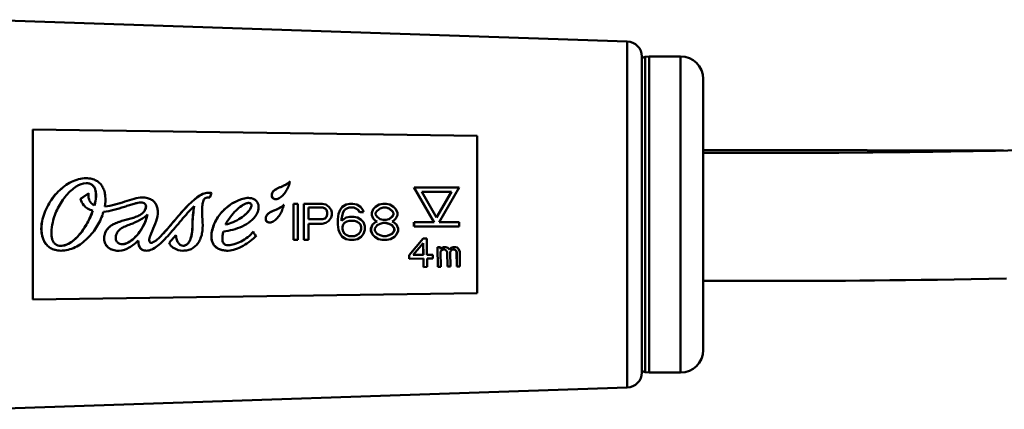
# Model space of a CAD drawing. Units: millimetres. Extents: x -1152 to 1199, y 55 to 1007.
# Drawn here: x -660 to -594, y 637 to 663 of the extents above; entities that cross this region are included whole.
import ezdxf

# ---------------------------------------------------------------- set-up
doc = ezdxf.new("R2010")
doc.units = ezdxf.units.MM
doc.header["$LTSCALE"] = 10
doc.layers.add('AM_0 ( Kontur 0.5 )', color=7, linetype='CONTINUOUS', lineweight=50)

msp = doc.modelspace()

# ---------------------------------------------------------------- linework, layer by layer
at = {"layer": 'AM_0 ( Kontur 0.5 )'}
for p, q in [((-662.541, 663.313), (-619.512, 661.863)), ((-619.512, 661.863), (-662.541, 663.313)), ((-619.512, 661.863), (-619.512, 654.628)), ((-618.546, 660.864), (-618.546, 639.893)), ((-618.546, 660.784), (-618.526, 660.789)), ((-618.526, 660.789), (-618.321, 660.844)), ((-618.321, 660.844), (-618.062, 660.878)), ((-618.321, 650.378), (-618.321, 660.844)), ((-618.062, 660.878), (-615.974, 660.878)), ((-618.062, 650.378), (-618.062, 660.878)), ((-615.974, 650.378), (-615.974, 660.878)), ((-614.474, 659.378), (-614.474, 656.452)), ((-614.474, 656.452), (-614.474, 659.378)), ((-614.474, 656.452), (-614.474, 656.431)), ((-614.474, 656.431), (-614.474, 656.452)), ((-614.474, 656.431), (-614.474, 650.378)), ((-614.474, 650.378), (-614.474, 656.431)), ((-658.974, 644.724), (-658.974, 656.032)), ((-629.474, 655.599), (-658.974, 656.032)), ((-629.474, 645.157), (-629.474, 655.599)), ((-619.512, 654.628), (-619.512, 654.439)), ((-619.512, 654.439), (-619.512, 654.364)), ((-619.512, 654.364), (-619.512, 646.317)), ((-597.338, 654.573), (-599.232, 654.543)), ((-594.852, 654.621), (-596.041, 654.598)), ((-594.532, 654.628), (-594.579, 654.628)), ((-642.509, 652.204), (-642.503, 652.204)), ((-641.911, 652.562), (-641.905, 652.562)), ((-655.256, 651.788), (-655.795, 651.412)), ((-655.25, 651.788), (-655.789, 651.412)), ((-655.256, 651.788), (-655.25, 651.788)), ((-647.218, 651.497), (-647.102, 651.804)), ((-643.103, 651.699), (-643.097, 651.699)), ((-633.667, 652.177), (-632.341, 649.878)), ((-630.663, 652.177), (-633.661, 652.177)), ((-633.661, 652.177), (-632.335, 649.878)), ((-633.142, 651.877), (-631.182, 651.877)), ((-632.162, 650.179), (-633.142, 651.877)), ((-631.188, 651.877), (-632.165, 650.184)), ((-631.182, 651.877), (-632.162, 650.179)), ((-631.989, 649.878), (-630.663, 652.177)), ((-655.795, 651.412), (-655.789, 651.412)), ((-647.339, 651.507), (-647.218, 651.497)), ((-647.224, 651.497), (-647.218, 651.497)), ((-644.74, 651.475), (-644.734, 651.475)), ((-642.315, 651.016), (-642.309, 651.016)), ((-641.673, 651.091), (-641.673, 648.691)), ((-641.367, 651.091), (-641.667, 651.091)), ((-641.667, 651.091), (-641.667, 648.691)), ((-641.367, 648.691), (-641.367, 651.091)), ((-640.973, 651.091), (-640.973, 648.691)), ((-639.767, 651.091), (-640.967, 651.091)), ((-640.967, 651.091), (-640.967, 648.691)), ((-639.517, 651.04), (-639.767, 651.091)), ((-639.318, 650.887), (-639.517, 651.04)), ((-639.168, 650.683), (-639.318, 650.887)), ((-638.424, 650.887), (-638.574, 650.683)), ((-638.418, 650.887), (-638.568, 650.683)), ((-638.174, 651.04), (-638.424, 650.887)), ((-638.424, 650.887), (-638.418, 650.887)), ((-638.168, 651.04), (-638.418, 650.887)), ((-637.924, 651.091), (-638.174, 651.04)), ((-638.174, 651.04), (-638.168, 651.04)), ((-637.918, 651.091), (-638.168, 651.04)), ((-637.718, 651.091), (-637.918, 651.091)), ((-637.468, 651.04), (-637.718, 651.091)), ((-637.219, 650.887), (-637.468, 651.04)), ((-637.069, 650.683), (-637.219, 650.887)), ((-636.225, 650.887), (-636.375, 650.734)), ((-636.219, 650.887), (-636.369, 650.734)), ((-635.975, 651.04), (-636.225, 650.887)), ((-636.225, 650.887), (-636.219, 650.887)), ((-635.969, 651.04), (-636.219, 650.887)), ((-635.725, 651.091), (-635.975, 651.04)), ((-635.975, 651.04), (-635.969, 651.04)), ((-635.719, 651.091), (-635.969, 651.04)), ((-635.519, 651.091), (-635.719, 651.091)), ((-635.269, 651.04), (-635.519, 651.091)), ((-635.02, 650.887), (-635.269, 651.04)), ((-634.87, 650.734), (-635.02, 650.887)), ((-654.984, 650.629), (-654.978, 650.629)), ((-651.463, 650.851), (-651.457, 650.851)), ((-644.495, 650.835), (-644.489, 650.835)), ((-642.913, 650.657), (-642.907, 650.657)), ((-640.667, 650.836), (-639.717, 650.836)), ((-640.667, 650.07), (-640.667, 650.836)), ((-639.718, 650.834), (-639.574, 650.785)), ((-639.717, 650.836), (-639.567, 650.785)), ((-639.574, 650.785), (-639.567, 650.785)), ((-639.574, 650.785), (-639.474, 650.683)), ((-639.567, 650.785), (-639.468, 650.683)), ((-639.474, 650.683), (-639.468, 650.683)), ((-639.474, 650.683), (-639.424, 650.53)), ((-639.424, 650.376), (-639.474, 650.223)), ((-639.468, 650.683), (-639.418, 650.53)), ((-639.418, 650.376), (-639.468, 650.223)), ((-639.424, 650.53), (-639.418, 650.53)), ((-639.424, 650.53), (-639.424, 650.376)), ((-639.424, 650.376), (-639.418, 650.376)), ((-639.418, 650.53), (-639.418, 650.376)), ((-639.118, 650.53), (-639.168, 650.683)), ((-639.168, 650.172), (-639.118, 650.325)), ((-639.118, 650.325), (-639.118, 650.53)), ((-638.674, 650.427), (-638.724, 650.07)), ((-638.668, 650.427), (-638.718, 650.07)), ((-638.574, 650.683), (-638.674, 650.427)), ((-638.674, 650.427), (-638.668, 650.427)), ((-638.568, 650.683), (-638.668, 650.427)), ((-638.574, 650.683), (-638.568, 650.683)), ((-638.468, 650.07), (-638.418, 650.376)), ((-638.418, 650.376), (-638.368, 650.53)), ((-638.368, 650.53), (-638.268, 650.683)), ((-638.268, 650.683), (-638.118, 650.785)), ((-638.118, 650.785), (-637.968, 650.836)), ((-637.968, 650.836), (-637.668, 650.836)), ((-637.669, 650.834), (-637.524, 650.785)), ((-637.668, 650.836), (-637.518, 650.785)), ((-637.524, 650.785), (-637.518, 650.785)), ((-637.524, 650.785), (-637.375, 650.683)), ((-637.518, 650.785), (-637.368, 650.683)), ((-637.375, 650.683), (-637.368, 650.683)), ((-637.375, 650.683), (-637.275, 650.53)), ((-637.368, 650.683), (-637.269, 650.53)), ((-637.269, 650.53), (-637.019, 650.53)), ((-637.019, 650.53), (-637.069, 650.683)), ((-636.375, 650.734), (-636.475, 650.479)), ((-636.475, 650.479), (-636.469, 650.479)), ((-636.475, 650.479), (-636.475, 650.325)), ((-636.475, 650.325), (-636.469, 650.325)), ((-636.475, 650.325), (-636.375, 650.121)), ((-636.369, 650.734), (-636.469, 650.479)), ((-636.469, 650.479), (-636.469, 650.325)), ((-636.469, 650.325), (-636.369, 650.121)), ((-636.375, 650.734), (-636.369, 650.734)), ((-636.219, 650.479), (-636.119, 650.632)), ((-636.219, 650.376), (-636.219, 650.479)), ((-636.119, 650.223), (-636.219, 650.376)), ((-636.119, 650.632), (-635.919, 650.785)), ((-635.919, 650.785), (-635.719, 650.836)), ((-635.719, 650.836), (-635.519, 650.836)), ((-635.52, 650.835), (-635.325, 650.785)), ((-635.519, 650.836), (-635.319, 650.785)), ((-635.325, 650.785), (-635.319, 650.785)), ((-635.325, 650.785), (-635.126, 650.632)), ((-635.319, 650.785), (-635.12, 650.632)), ((-635.126, 650.632), (-635.12, 650.632)), ((-635.126, 650.632), (-635.026, 650.479)), ((-635.026, 650.376), (-635.126, 650.223)), ((-635.12, 650.632), (-635.02, 650.479)), ((-635.02, 650.376), (-635.12, 650.223)), ((-635.026, 650.479), (-635.02, 650.479)), ((-635.026, 650.479), (-635.026, 650.376)), ((-635.026, 650.376), (-635.02, 650.376)), ((-635.02, 650.479), (-635.02, 650.376)), ((-634.77, 650.479), (-634.87, 650.734)), ((-634.87, 650.121), (-634.77, 650.325)), ((-634.77, 650.325), (-634.77, 650.479)), ((-618.321, 639.912), (-618.321, 650.378)), ((-618.062, 639.878), (-618.062, 650.378)), ((-615.974, 639.878), (-615.974, 650.378)), ((-614.474, 650.378), (-614.474, 644.326)), ((-614.474, 644.326), (-614.474, 650.378)), ((-658.353, 649.932), (-658.347, 649.932)), ((-651.565, 649.758), (-651.559, 649.758)), ((-648.366, 649.769), (-648.36, 649.769)), ((-643.507, 650.153), (-643.501, 650.153)), ((-639.717, 650.07), (-640.667, 650.07)), ((-640.667, 649.764), (-639.767, 649.764)), ((-640.667, 648.691), (-640.667, 649.764)), ((-639.767, 649.764), (-639.517, 649.815)), ((-639.574, 650.121), (-639.718, 650.072)), ((-639.567, 650.121), (-639.717, 650.07)), ((-639.474, 650.223), (-639.574, 650.121)), ((-639.574, 650.121), (-639.567, 650.121)), ((-639.468, 650.223), (-639.567, 650.121)), ((-639.517, 649.815), (-639.318, 649.968)), ((-639.474, 650.223), (-639.468, 650.223)), ((-639.318, 649.968), (-639.168, 650.172)), ((-638.724, 650.07), (-638.718, 650.07)), ((-638.724, 650.07), (-638.724, 649.713)), ((-638.724, 649.713), (-638.718, 649.713)), ((-638.724, 649.713), (-638.674, 649.355)), ((-638.718, 650.07), (-638.718, 649.713)), ((-638.718, 649.713), (-638.668, 649.355)), ((-638.168, 650.172), (-638.468, 649.968)), ((-638.468, 649.968), (-638.468, 650.07)), ((-638.174, 650.172), (-638.422, 650.003)), ((-638.418, 649.559), (-638.368, 649.713)), ((-638.368, 649.713), (-638.268, 649.815)), ((-638.268, 649.815), (-638.118, 649.917)), ((-637.924, 650.223), (-638.174, 650.172)), ((-638.174, 650.172), (-638.168, 650.172)), ((-637.918, 650.223), (-638.168, 650.172)), ((-638.118, 649.917), (-637.968, 649.968)), ((-637.968, 649.968), (-637.618, 649.968)), ((-637.668, 650.223), (-637.918, 650.223)), ((-637.418, 650.172), (-637.668, 650.223)), ((-637.619, 649.966), (-637.475, 649.917)), ((-637.618, 649.968), (-637.468, 649.917)), ((-637.475, 649.917), (-637.468, 649.917)), ((-637.475, 649.917), (-637.325, 649.815)), ((-637.468, 649.917), (-637.319, 649.815)), ((-637.169, 650.019), (-637.418, 650.172)), ((-637.325, 649.815), (-637.319, 649.815)), ((-637.325, 649.815), (-637.225, 649.713)), ((-637.319, 649.815), (-637.219, 649.713)), ((-637.225, 649.713), (-637.219, 649.713)), ((-637.225, 649.713), (-637.175, 649.559)), ((-637.219, 649.713), (-637.169, 649.559)), ((-637.019, 649.866), (-637.169, 650.019)), ((-636.919, 649.61), (-637.019, 649.866)), ((-636.919, 649.355), (-636.919, 649.61)), ((-636.425, 649.713), (-636.525, 649.457)), ((-636.419, 649.713), (-636.519, 649.457)), ((-636.225, 649.866), (-636.425, 649.713)), ((-636.425, 649.713), (-636.419, 649.713)), ((-636.219, 649.866), (-636.419, 649.713)), ((-636.375, 650.121), (-636.369, 650.121)), ((-636.375, 650.121), (-636.225, 649.968)), ((-636.369, 650.121), (-636.219, 649.968)), ((-636.269, 649.457), (-636.119, 649.662)), ((-636.225, 649.968), (-636.219, 649.968)), ((-636.225, 649.968), (-636.125, 649.917)), ((-636.125, 649.917), (-636.225, 649.866)), ((-636.225, 649.866), (-636.219, 649.866)), ((-636.219, 649.968), (-636.119, 649.917)), ((-636.119, 649.917), (-636.219, 649.866)), ((-636.125, 649.917), (-636.119, 649.917)), ((-635.919, 650.07), (-636.119, 650.223)), ((-636.119, 649.662), (-635.919, 649.764)), ((-635.719, 650.019), (-635.919, 650.07)), ((-635.919, 649.764), (-635.719, 649.815)), ((-635.519, 650.019), (-635.719, 650.019)), ((-635.719, 649.815), (-635.519, 649.815)), ((-635.325, 650.07), (-635.52, 650.02)), ((-635.52, 649.813), (-635.325, 649.764)), ((-635.319, 650.07), (-635.519, 650.019)), ((-635.519, 649.815), (-635.319, 649.764)), ((-635.126, 650.223), (-635.325, 650.07)), ((-635.325, 650.07), (-635.319, 650.07)), ((-635.325, 649.764), (-635.319, 649.764)), ((-635.325, 649.764), (-635.126, 649.662)), ((-635.12, 650.223), (-635.319, 650.07)), ((-635.319, 649.764), (-635.12, 649.662)), ((-635.126, 650.223), (-635.12, 650.223)), ((-635.126, 649.662), (-635.12, 649.662)), ((-635.126, 649.662), (-634.976, 649.457)), ((-635.12, 649.917), (-635.02, 649.968)), ((-635.02, 649.866), (-635.12, 649.917)), ((-635.12, 649.662), (-634.97, 649.457)), ((-635.02, 649.968), (-634.87, 650.121)), ((-634.82, 649.713), (-635.02, 649.866)), ((-634.72, 649.457), (-634.82, 649.713)), ((-633.667, 649.878), (-633.667, 649.578)), ((-632.335, 649.878), (-633.661, 649.878)), ((-633.661, 649.878), (-633.661, 649.578)), ((-633.661, 649.578), (-630.663, 649.578)), ((-630.663, 649.878), (-631.989, 649.878)), ((-630.663, 649.578), (-630.663, 649.878)), ((-650.47, 648.944), (-650.464, 648.944)), ((-649.47, 649.01), (-649.92, 648.505)), ((-649.464, 649.01), (-649.914, 648.505)), ((-649.47, 649.01), (-649.464, 649.01)), ((-647.082, 649.256), (-647.076, 649.256)), ((-644.114, 648.98), (-644.116, 648.981)), ((-638.674, 649.355), (-638.668, 649.355)), ((-638.674, 649.355), (-638.574, 649.1)), ((-638.668, 649.355), (-638.568, 649.1)), ((-638.574, 649.1), (-638.568, 649.1)), ((-638.574, 649.1), (-638.424, 648.896)), ((-638.568, 649.1), (-638.418, 648.896)), ((-638.418, 649.406), (-638.418, 649.559)), ((-638.368, 649.253), (-638.418, 649.406)), ((-638.268, 649.1), (-638.368, 649.253)), ((-638.118, 648.998), (-638.268, 649.1)), ((-637.968, 648.947), (-638.118, 648.998)), ((-637.618, 648.947), (-637.968, 648.947)), ((-637.475, 648.998), (-637.619, 648.948)), ((-637.468, 648.998), (-637.618, 648.947)), ((-637.325, 649.1), (-637.475, 648.998)), ((-637.475, 648.998), (-637.468, 648.998)), ((-637.319, 649.1), (-637.468, 648.998)), ((-637.225, 649.253), (-637.325, 649.1)), ((-637.325, 649.1), (-637.319, 649.1)), ((-637.219, 649.253), (-637.319, 649.1)), ((-637.175, 649.406), (-637.225, 649.253)), ((-637.225, 649.253), (-637.219, 649.253)), ((-637.169, 649.406), (-637.219, 649.253)), ((-637.175, 649.559), (-637.169, 649.559)), ((-637.175, 649.559), (-637.175, 649.406)), ((-637.175, 649.406), (-637.169, 649.406)), ((-637.169, 649.559), (-637.169, 649.406)), ((-637.169, 648.896), (-637.019, 649.1)), ((-637.019, 649.1), (-636.919, 649.355)), ((-636.525, 649.457), (-636.519, 649.457)), ((-636.525, 649.457), (-636.525, 649.304)), ((-636.525, 649.304), (-636.519, 649.304)), ((-636.525, 649.304), (-636.425, 649.049)), ((-636.519, 649.457), (-636.519, 649.304)), ((-636.519, 649.304), (-636.419, 649.049)), ((-636.425, 649.049), (-636.419, 649.049)), ((-636.425, 649.049), (-636.275, 648.896)), ((-636.419, 649.049), (-636.269, 648.896)), ((-636.269, 649.304), (-636.269, 649.457)), ((-636.119, 649.1), (-636.269, 649.304)), ((-635.919, 648.998), (-636.119, 649.1)), ((-635.719, 648.947), (-635.919, 648.998)), ((-635.519, 648.947), (-635.719, 648.947)), ((-635.325, 648.998), (-635.52, 648.948)), ((-635.319, 648.998), (-635.519, 648.947)), ((-635.126, 649.1), (-635.325, 648.998)), ((-635.325, 648.998), (-635.319, 648.998)), ((-635.12, 649.1), (-635.319, 648.998)), ((-634.976, 649.304), (-635.126, 649.1)), ((-635.126, 649.1), (-635.12, 649.1)), ((-634.97, 649.304), (-635.12, 649.1)), ((-634.976, 649.457), (-634.97, 649.457)), ((-634.976, 649.457), (-634.976, 649.304)), ((-634.976, 649.304), (-634.97, 649.304)), ((-634.97, 649.457), (-634.97, 649.304)), ((-634.97, 648.896), (-634.82, 649.049)), ((-634.82, 649.049), (-634.72, 649.304)), ((-634.72, 649.304), (-634.72, 649.457)), ((-649.92, 648.505), (-649.914, 648.505)), ((-645.995, 648.34), (-646.014, 648.34)), ((-641.667, 648.691), (-641.367, 648.691)), ((-640.967, 648.691), (-640.667, 648.691)), ((-638.424, 648.896), (-638.418, 648.896)), ((-638.424, 648.896), (-638.174, 648.742)), ((-638.418, 648.896), (-638.168, 648.742)), ((-638.174, 648.742), (-638.168, 648.742)), ((-638.174, 648.742), (-637.924, 648.691)), ((-638.168, 648.742), (-637.918, 648.691)), ((-637.918, 648.691), (-637.668, 648.691)), ((-637.668, 648.691), (-637.418, 648.742)), ((-637.418, 648.742), (-637.169, 648.896)), ((-636.275, 648.896), (-636.269, 648.896)), ((-636.275, 648.896), (-636.025, 648.742)), ((-636.269, 648.896), (-636.019, 648.742)), ((-636.025, 648.742), (-636.019, 648.742)), ((-636.025, 648.742), (-635.775, 648.691)), ((-636.019, 648.742), (-635.769, 648.691)), ((-635.769, 648.691), (-635.469, 648.691)), ((-635.469, 648.691), (-635.219, 648.742)), ((-635.219, 648.742), (-634.97, 648.896)), ((-633.064, 648.792), (-633.997, 647.687)), ((-633.058, 648.792), (-633.991, 647.687)), ((-633.714, 647.691), (-633.053, 648.469)), ((-633.059, 648.462), (-633.048, 647.701)), ((-632.82, 648.795), (-633.058, 648.792)), ((-633.053, 648.469), (-633.042, 647.701)), ((-632.804, 647.704), (-632.82, 648.795)), ((-653.297, 647.973), (-653.225, 647.975)), ((-633.997, 647.687), (-633.991, 647.687)), ((-633.997, 647.687), (-633.994, 647.444)), ((-633.991, 647.687), (-633.988, 647.444)), ((-633.042, 647.701), (-633.714, 647.691)), ((-632.409, 647.71), (-632.804, 647.704)), ((-632.405, 647.467), (-632.409, 647.71)), ((-632.105, 648.2), (-632.086, 646.906)), ((-631.902, 648.203), (-632.099, 648.2)), ((-632.099, 648.2), (-632.08, 646.906)), ((-631.9, 648.081), (-631.902, 648.203)), ((-631.822, 648.163), (-631.9, 648.081)), ((-631.843, 648.147), (-631.9, 648.088)), ((-631.897, 647.92), (-631.819, 648.002)), ((-631.883, 646.909), (-631.897, 647.92)), ((-631.828, 648.163), (-631.843, 648.147)), ((-631.71, 648.205), (-631.828, 648.163)), ((-631.828, 648.163), (-631.822, 648.163)), ((-631.704, 648.205), (-631.822, 648.163)), ((-631.819, 648.002), (-631.701, 648.044)), ((-631.545, 648.208), (-631.704, 648.205)), ((-631.701, 648.044), (-631.622, 648.045)), ((-631.622, 648.045), (-631.543, 648.006)), ((-631.549, 648.006), (-631.543, 648.006)), ((-631.549, 648.006), (-631.508, 647.966)), ((-631.426, 648.169), (-631.545, 648.208)), ((-631.543, 648.006), (-631.502, 647.966)), ((-631.508, 647.966), (-631.502, 647.966)), ((-631.508, 647.966), (-631.468, 647.886)), ((-631.502, 647.966), (-631.462, 647.886)), ((-631.468, 647.886), (-631.462, 647.886)), ((-631.468, 647.886), (-631.453, 646.915)), ((-631.462, 647.886), (-631.447, 646.915)), ((-631.306, 648.05), (-631.426, 648.169)), ((-631.195, 648.173), (-631.309, 648.053)), ((-631.189, 648.173), (-631.306, 648.05)), ((-631.264, 647.888), (-631.225, 647.97)), ((-631.25, 646.918), (-631.264, 647.888)), ((-631.225, 647.97), (-631.186, 648.011)), ((-631.077, 648.215), (-631.195, 648.173)), ((-631.195, 648.173), (-631.189, 648.173)), ((-631.071, 648.215), (-631.189, 648.173)), ((-631.186, 648.011), (-631.108, 648.052)), ((-631.108, 648.052), (-630.989, 648.054)), ((-630.912, 648.217), (-631.071, 648.215)), ((-630.989, 648.054), (-630.91, 648.015)), ((-630.916, 648.015), (-630.91, 648.015)), ((-630.916, 648.015), (-630.875, 647.975)), ((-630.793, 648.178), (-630.912, 648.217)), ((-630.91, 648.015), (-630.869, 647.975)), ((-630.875, 647.975), (-630.869, 647.975)), ((-630.875, 647.975), (-630.835, 647.895)), ((-630.869, 647.975), (-630.829, 647.895)), ((-630.835, 647.895), (-630.829, 647.895)), ((-630.835, 647.895), (-630.82, 646.925)), ((-630.829, 647.895), (-630.814, 646.925)), ((-630.713, 648.099), (-630.793, 648.178)), ((-630.631, 647.898), (-630.713, 648.099)), ((-630.617, 646.928), (-630.631, 647.898)), ((-633.988, 647.444), (-633.038, 647.458)), ((-633.044, 647.458), (-633.036, 646.892)), ((-633.038, 647.458), (-633.03, 646.892)), ((-632.801, 647.462), (-632.405, 647.467)), ((-632.792, 646.896), (-632.801, 647.462)), ((-633.03, 646.892), (-632.792, 646.896)), ((-632.08, 646.906), (-631.883, 646.909)), ((-631.447, 646.915), (-631.25, 646.918)), ((-630.814, 646.925), (-630.617, 646.928)), ((-619.512, 646.317), (-619.512, 646.128)), ((-619.512, 646.128), (-619.512, 638.893)), ((-658.974, 644.724), (-629.474, 645.157)), ((-614.474, 644.326), (-614.474, 641.403)), ((-614.474, 644.305), (-614.474, 644.326)), ((-614.474, 641.404), (-614.474, 644.305)), ((-614.474, 641.378), (-614.474, 641.404)), ((-614.474, 641.403), (-614.474, 641.378)), ((-618.546, 639.973), (-618.526, 639.967)), ((-618.526, 639.967), (-618.321, 639.912)), ((-618.321, 639.912), (-618.062, 639.878)), ((-618.062, 639.878), (-615.974, 639.878)), ((-662.541, 637.443), (-619.512, 638.893)), ((-619.512, 638.893), (-662.541, 637.443))]:
    msp.add_line(p, q, dxfattribs=at)
for points in [[(-591.826, 654.696), (-595.07, 654.616), (-598.045, 654.56), (-600.762, 654.522), (-603.22, 654.497), (-605.465, 654.481), (-607.535, 654.472), (-609.425, 654.468), (-611.153, 654.469), (-612.752, 654.473), (-614.26, 654.48), (-614.474, 654.481)], [(-594.579, 654.628), (-595.393, 654.63), (-599.757, 654.637), (-603.594, 654.641), (-606.841, 654.643), (-609.514, 654.644), (-611.719, 654.644), (-613.552, 654.643), (-614.474, 654.643)], [(-599.365, 654.542), (-601.497, 654.515), (-603.582, 654.496), (-605.557, 654.482), (-607.43, 654.474), (-609.207, 654.471), (-610.902, 654.471), (-612.525, 654.475), (-614.074, 654.481), (-614.474, 654.484)], [(-599.232, 654.543), (-599.298, 654.542), (-599.365, 654.542)], [(-596.041, 654.598), (-596.992, 654.579), (-597.338, 654.573)], [(-614.474, 645.983), (-613.836, 645.98), (-613.161, 645.977), (-612.466, 645.975), (-611.749, 645.973), (-611.005, 645.971), (-610.233, 645.971), (-609.431, 645.971), (-608.601, 645.972), (-607.746, 645.974), (-606.865, 645.976), (-605.959, 645.98), (-605.029, 645.985), (-604.074, 645.992), (-603.093, 645.999), (-602.087, 646.009), (-601.054, 646.02), (-599.996, 646.032), (-598.913, 646.047), (-597.806, 646.064), (-596.675, 646.084), (-595.521, 646.105), (-594.343, 646.13)]]:
    msp.add_lwpolyline(points, dxfattribs=at)
for centre, radius, start, end in [((-619.546, 660.864), 1, 0, 88.07), ((-619.546, 660.864), 1, 0, 88.07), ((-615.974, 659.378), 1.5, 0, 90), ((-644.655, 650.235), 1.242, 92.60248, 93.63905), ((-644.658, 650.31), 1.167, 90.01936, 92.61813), ((-642.841, 651.783), 0.39, 270.0024, 271.11219), ((-642.842, 651.793), 0.4, 271.11427, 272.74529), ((-643.245, 650.237), 0.39, 270.00237, 271.10663), ((-643.246, 650.247), 0.4, 271.10864, 272.72094), ((-615.974, 641.378), 1.5, 270, 0), ((-619.546, 639.893), 1, 271.93, 0), ((-619.546, 639.893), 1, 271.93, 0)]:
    msp.add_arc(centre, radius, start, end, dxfattribs=at)
for points, knots in [([(-658.353, 649.932), (-658.277, 650.302), (-658.001, 651.019), (-657.435, 651.785), (-656.876, 652.274), (-656.422, 652.555), (-655.939, 652.739), (-655.602, 652.784), (-655.437, 652.784)], [0, 0, 0, 0, 0.259623, 0.520448, 0.647033, 0.768995, 0.886133, 1, 1, 1, 1]), ([(-655.431, 652.784), (-655.596, 652.784), (-655.933, 652.739), (-656.416, 652.555), (-656.87, 652.274), (-657.429, 651.785), (-657.995, 651.019), (-658.271, 650.302), (-658.347, 649.932)], [0, 0, 0, 0, 0.113867, 0.231005, 0.352967, 0.479552, 0.740377, 1, 1, 1, 1]), ([(-657.647, 649.851), (-657.572, 650.182), (-657.329, 650.819), (-656.873, 651.519), (-656.437, 651.978), (-656.023, 652.305), (-655.653, 652.463), (-655.419, 652.463)], [0, 0, 0, 0, 0.282152, 0.559804, 0.688302, 0.80554, 1, 1, 1, 1]), ([(-654.187, 650.906), (-654.146, 651.132), (-654.122, 651.475), (-654.201, 651.91), (-654.317, 652.2), (-654.496, 652.448), (-654.745, 652.64), (-655.066, 652.761), (-655.304, 652.784), (-655.431, 652.784)], [0, 0, 0, 0, 0.262649, 0.385126, 0.501765, 0.614948, 0.730092, 0.855347, 1, 1, 1, 1]), ([(-655.419, 652.463), (-655.345, 652.463), (-655.205, 652.447), (-655.021, 652.355), (-654.889, 652.208), (-654.806, 652.019), (-654.765, 651.796), (-654.763, 651.443), (-654.817, 651.168), (-654.867, 650.981)], [0, 0, 0, 0, 0.119343, 0.223285, 0.324163, 0.431971, 0.552364, 0.687367, 1, 1, 1, 1]), ([(-654.873, 650.981), (-654.823, 651.167), (-654.769, 651.442), (-654.771, 651.794), (-654.811, 652.017), (-654.893, 652.206), (-655.024, 652.353), (-655.207, 652.445), (-655.346, 652.462), (-655.419, 652.463)], [0, 0, 0, 0, 0.312763, 0.447896, 0.568457, 0.676425, 0.777361, 0.881135, 1, 1, 1, 1]), ([(-642.509, 652.204), (-642.576, 652.176), (-642.709, 652.121), (-642.893, 652.024), (-643.046, 651.889), (-643.095, 651.763), (-643.103, 651.699)], [0, 0, 0, 0, 0.269109, 0.526789, 0.76355, 1, 1, 1, 1]), ([(-642.503, 652.204), (-642.57, 652.176), (-642.703, 652.121), (-642.887, 652.024), (-643.04, 651.889), (-643.089, 651.763), (-643.097, 651.699)], [0, 0, 0, 0, 0.269109, 0.526789, 0.76355, 1, 1, 1, 1]), ([(-642.822, 651.393), (-642.746, 651.397), (-642.579, 651.465), (-642.363, 651.652), (-642.161, 651.912), (-642.053, 652.117), (-642.006, 652.228)], [0, 0, 0, 0, 0.189877, 0.427476, 0.703531, 1, 1, 1, 1]), ([(-641.96, 652.51), (-641.998, 652.476), (-642.088, 652.413), (-642.271, 652.31), (-642.415, 652.243), (-642.509, 652.204)], [0, 0, 0, 0, 0.242219, 0.517749, 1, 1, 1, 1]), ([(-641.905, 652.562), (-641.935, 652.521), (-642.027, 652.448), (-642.226, 652.328), (-642.393, 652.25), (-642.503, 652.204)], [0, 0, 0, 0, 0.216197, 0.49199, 1, 1, 1, 1]), ([(-642.006, 652.228), (-641.996, 652.251), (-641.954, 652.36), (-641.921, 652.473), (-641.905, 652.562)], [0, 0, 0, 0, 0.219504, 1, 1, 1, 1]), ([(-641.911, 652.562), (-641.914, 652.558), (-641.929, 652.539), (-641.947, 652.522), (-641.96, 652.51)], [0, 0, 0, 0, 0.227885, 1, 1, 1, 1]), ([(-654.867, 650.981), (-654.947, 651.016), (-655.089, 651.11), (-655.227, 651.317), (-655.281, 651.551), (-655.267, 651.71), (-655.25, 651.788)], [0, 0, 0, 0, 0.269099, 0.513602, 0.754276, 1, 1, 1, 1]), ([(-650.47, 648.944), (-650.345, 649.074), (-650.093, 649.355), (-649.579, 649.959), (-649.056, 650.581), (-648.505, 651.151), (-648.104, 651.499), (-647.716, 651.747), (-647.439, 651.826), (-647.312, 651.826)], [0, 0, 0, 0, 0.123885, 0.260663, 0.547382, 0.683904, 0.807343, 0.912851, 1, 1, 1, 1]), ([(-647.306, 651.826), (-647.433, 651.826), (-647.71, 651.747), (-648.098, 651.499), (-648.499, 651.151), (-649.05, 650.581), (-649.573, 649.959), (-650.087, 649.355), (-650.339, 649.074), (-650.464, 648.944)], [0, 0, 0, 0, 0.087149, 0.192657, 0.316096, 0.452618, 0.739337, 0.876115, 1, 1, 1, 1]), ([(-647.102, 651.804), (-647.117, 651.808), (-647.185, 651.821), (-647.254, 651.826), (-647.306, 651.826)], [0, 0, 0, 0, 0.228785, 1, 1, 1, 1]), ([(-643.103, 651.699), (-643.108, 651.653), (-643.108, 651.567), (-643.05, 651.459), (-642.955, 651.403), (-642.884, 651.393), (-642.847, 651.393)], [0, 0, 0, 0, 0.30435, 0.541554, 0.764111, 1, 1, 1, 1]), ([(-643.097, 651.699), (-643.102, 651.653), (-643.102, 651.567), (-643.044, 651.459), (-642.949, 651.403), (-642.878, 651.393), (-642.841, 651.393)], [0, 0, 0, 0, 0.30435, 0.541554, 0.76411, 1, 1, 1, 1]), ([(-654.984, 650.629), (-655.108, 650.663), (-655.327, 650.752), (-655.634, 651.004), (-655.762, 651.254), (-655.795, 651.412)], [0, 0, 0, 0, 0.325276, 0.590439, 1, 1, 1, 1]), ([(-655.789, 651.412), (-655.756, 651.254), (-655.628, 651.004), (-655.32, 650.752), (-655.102, 650.663), (-654.978, 650.629)], [0, 0, 0, 0, 0.409561, 0.674724, 1, 1, 1, 1]), ([(-654.269, 650.562), (-654.039, 650.577), (-653.57, 650.674), (-653.006, 650.85), (-652.562, 650.994), (-652.263, 651.087), (-652.005, 651.153), (-651.843, 651.177), (-651.772, 651.177)], [0, 0, 0, 0, 0.268337, 0.553398, 0.688804, 0.811884, 0.91716, 1, 1, 1, 1]), ([(-651.694, 651.505), (-651.877, 651.505), (-652.271, 651.426), (-652.865, 651.23), (-653.506, 651.022), (-653.958, 650.926), (-654.187, 650.906)], [0, 0, 0, 0, 0.213724, 0.463427, 0.731578, 1, 1, 1, 1]), ([(-654.187, 650.906), (-653.959, 650.927), (-653.507, 651.023), (-652.869, 651.231), (-652.276, 651.427), (-651.883, 651.505), (-651.7, 651.505)], [0, 0, 0, 0, 0.268506, 0.536647, 0.786291, 1, 1, 1, 1]), ([(-651.772, 651.177), (-651.686, 651.177), (-651.546, 651.139), (-651.451, 650.986), (-651.45, 650.896), (-651.457, 650.851)], [0, 0, 0, 0, 0.502838, 0.735459, 1, 1, 1, 1]), ([(-651.463, 650.851), (-651.456, 650.896), (-651.457, 650.985), (-651.549, 651.137), (-651.687, 651.176), (-651.772, 651.177)], [0, 0, 0, 0, 0.265144, 0.498191, 1, 1, 1, 1]), ([(-650.836, 649.769), (-650.751, 649.975), (-650.662, 650.291), (-650.667, 650.704), (-650.734, 650.973), (-650.871, 651.202), (-651.083, 651.378), (-651.366, 651.485), (-651.579, 651.505), (-651.694, 651.505)], [0, 0, 0, 0, 0.280213, 0.403341, 0.516534, 0.624162, 0.733905, 0.855802, 1, 1, 1, 1]), ([(-651.423, 647.975), (-651.302, 647.975), (-651.035, 648.053), (-650.668, 648.3), (-650.288, 648.645), (-649.899, 649.064), (-649.505, 649.528), (-648.972, 650.17), (-648.554, 650.643), (-648.248, 650.928)], [0, 0, 0, 0, 0.082621, 0.182532, 0.300221, 0.431647, 0.571369, 0.714994, 1, 1, 1, 1]), ([(-648.366, 649.769), (-648.365, 649.965), (-648.344, 650.351), (-648.285, 650.733), (-648.255, 650.921)], [0, 0, 0, 0, 0.506622, 1, 1, 1, 1]), ([(-648.248, 650.928), (-648.278, 650.739), (-648.337, 650.355), (-648.359, 649.966), (-648.36, 649.769)], [0, 0, 0, 0, 0.4937, 1, 1, 1, 1]), ([(-647.695, 649.848), (-647.71, 650.112), (-647.73, 650.473), (-647.721, 650.909), (-647.696, 651.136), (-647.651, 651.307), (-647.577, 651.43), (-647.466, 651.498), (-647.382, 651.507), (-647.339, 651.507)], [0, 0, 0, 0, 0.428122, 0.583356, 0.704354, 0.796283, 0.867238, 0.930187, 1, 1, 1, 1]), ([(-647.082, 649.256), (-647.021, 649.553), (-646.789, 650.121), (-646.211, 650.801), (-645.515, 651.274), (-644.994, 651.445), (-644.74, 651.475)], [0, 0, 0, 0, 0.267027, 0.527076, 0.775096, 1, 1, 1, 1]), ([(-644.734, 651.475), (-644.987, 651.445), (-645.509, 651.274), (-646.205, 650.801), (-646.783, 650.121), (-647.014, 649.553), (-647.076, 649.256)], [0, 0, 0, 0, 0.224904, 0.472924, 0.732973, 1, 1, 1, 1]), ([(-646.171, 649.711), (-646.082, 649.89), (-645.872, 650.222), (-645.504, 650.639), (-645.178, 650.913), (-644.927, 651.062), (-644.81, 651.11), (-644.755, 651.126)], [0, 0, 0, 0, 0.293923, 0.572527, 0.814709, 0.915588, 1, 1, 1, 1]), ([(-644.755, 651.126), (-644.743, 651.129), (-644.702, 651.139), (-644.659, 651.145), (-644.629, 651.145)], [0, 0, 0, 0, 0.275771, 1, 1, 1, 1]), ([(-644.118, 650.378), (-644.049, 650.49), (-643.956, 650.732), (-643.983, 651.055), (-644.104, 651.262), (-644.303, 651.435), (-644.516, 651.477), (-644.658, 651.477)], [0, 0, 0, 0, 0.258494, 0.492008, 0.6049, 0.721604, 1, 1, 1, 1]), ([(-644.495, 650.835), (-644.476, 650.875), (-644.45, 650.948), (-644.457, 651.06), (-644.529, 651.134), (-644.594, 651.144), (-644.629, 651.145)], [0, 0, 0, 0, 0.315744, 0.548931, 0.753911, 1, 1, 1, 1]), ([(-644.629, 651.145), (-644.593, 651.145), (-644.526, 651.136), (-644.452, 651.062), (-644.444, 650.95), (-644.47, 650.876), (-644.489, 650.835)], [0, 0, 0, 0, 0.248747, 0.453687, 0.68537, 1, 1, 1, 1]), ([(-642.365, 650.963), (-642.402, 650.929), (-642.492, 650.867), (-642.675, 650.764), (-642.819, 650.696), (-642.913, 650.657)], [0, 0, 0, 0, 0.242195, 0.517702, 1, 1, 1, 1]), ([(-642.309, 651.016), (-642.339, 650.975), (-642.431, 650.902), (-642.631, 650.782), (-642.797, 650.703), (-642.907, 650.657)], [0, 0, 0, 0, 0.216178, 0.491947, 1, 1, 1, 1]), ([(-642.411, 650.681), (-642.401, 650.705), (-642.358, 650.813), (-642.325, 650.926), (-642.309, 651.016)], [0, 0, 0, 0, 0.219534, 1, 1, 1, 1]), ([(-642.315, 651.016), (-642.319, 651.012), (-642.333, 650.993), (-642.351, 650.976), (-642.365, 650.963)], [0, 0, 0, 0, 0.227888, 1, 1, 1, 1]), ([(-654.978, 650.629), (-655.079, 650.347), (-655.267, 649.934), (-655.58, 649.419), (-655.845, 649.061), (-656.135, 648.751), (-656.446, 648.504), (-656.777, 648.338), (-657.013, 648.295), (-657.127, 648.295)], [0, 0, 0, 0, 0.269126, 0.407102, 0.541777, 0.669663, 0.788349, 0.897422, 1, 1, 1, 1]), ([(-657.127, 648.295), (-656.633, 648.299), (-656.05, 648.789), (-655.585, 649.42), (-655.272, 649.936), (-655.085, 650.348), (-654.984, 650.629)], [0, 0, 0, 0, 0.451328, 0.587749, 0.727481, 1, 1, 1, 1]), ([(-657.115, 647.975), (-656.95, 647.975), (-656.62, 648.016), (-656.151, 648.189), (-655.716, 648.453), (-655.188, 648.905), (-654.654, 649.597), (-654.366, 650.235), (-654.269, 650.562)], [0, 0, 0, 0, 0.120472, 0.241328, 0.364958, 0.491778, 0.749738, 1, 1, 1, 1]), ([(-653.303, 647.973), (-653.421, 647.973), (-653.646, 648.002), (-653.94, 648.147), (-654.147, 648.377), (-654.249, 648.674), (-654.231, 649), (-654.113, 649.31), (-653.896, 649.558), (-653.621, 649.738), (-653.308, 649.871), (-652.974, 649.975), (-652.633, 650.066), (-652.305, 650.157), (-652.004, 650.263), (-651.745, 650.4), (-651.544, 650.593), (-651.478, 650.764), (-651.463, 650.851)], [0, 0, 0, 0, 0.069657, 0.131354, 0.189073, 0.247263, 0.311383, 0.377212, 0.438933, 0.50232, 0.569108, 0.638572, 0.708547, 0.77633, 0.839374, 0.896149, 0.947718, 1, 1, 1, 1]), ([(-651.457, 650.851), (-651.472, 650.764), (-651.538, 650.593), (-651.739, 650.4), (-651.998, 650.263), (-652.299, 650.157), (-652.627, 650.066), (-652.967, 649.975), (-653.302, 649.871), (-653.615, 649.738), (-653.89, 649.558), (-654.107, 649.31), (-654.225, 649), (-654.243, 648.674), (-654.141, 648.377), (-653.934, 648.147), (-653.64, 648.002), (-653.415, 647.973), (-653.297, 647.973)], [0, 0, 0, 0, 0.052282, 0.103851, 0.160626, 0.22367, 0.291453, 0.361428, 0.430892, 0.49768, 0.561067, 0.622788, 0.688617, 0.752737, 0.810927, 0.868647, 0.930343, 1, 1, 1, 1]), ([(-652.401, 649.758), (-652.316, 649.793), (-652.127, 649.877), (-651.842, 650.02), (-651.605, 650.16), (-651.446, 650.283), (-651.384, 650.346), (-651.361, 650.378)], [0, 0, 0, 0, 0.226977, 0.507766, 0.783332, 0.901902, 1, 1, 1, 1]), ([(-651.565, 649.758), (-651.546, 649.801), (-651.465, 649.999), (-651.401, 650.205), (-651.368, 650.369)], [0, 0, 0, 0, 0.21957, 1, 1, 1, 1]), ([(-651.361, 650.378), (-651.372, 650.32), (-651.422, 650.108), (-651.496, 649.902), (-651.559, 649.758)], [0, 0, 0, 0, 0.273782, 1, 1, 1, 1]), ([(-646.303, 649.256), (-646.097, 649.275), (-645.673, 649.353), (-645.061, 649.568), (-644.507, 649.89), (-644.215, 650.204), (-644.118, 650.378)], [0, 0, 0, 0, 0.245204, 0.507794, 0.763768, 1, 1, 1, 1]), ([(-646.172, 649.712), (-646, 649.745), (-645.655, 649.86), (-645.179, 650.116), (-644.771, 650.435), (-644.559, 650.698), (-644.495, 650.835)], [0, 0, 0, 0, 0.252779, 0.522314, 0.77971, 1, 1, 1, 1]), ([(-644.489, 650.835), (-644.554, 650.697), (-644.766, 650.433), (-645.176, 650.114), (-645.654, 649.858), (-646, 649.744), (-646.171, 649.711)], [0, 0, 0, 0, 0.220392, 0.477944, 0.747503, 1, 1, 1, 1]), ([(-642.913, 650.657), (-642.98, 650.629), (-643.113, 650.575), (-643.298, 650.477), (-643.45, 650.343), (-643.499, 650.217), (-643.507, 650.153)], [0, 0, 0, 0, 0.269115, 0.526811, 0.763576, 1, 1, 1, 1]), ([(-642.907, 650.657), (-642.974, 650.629), (-643.107, 650.575), (-643.291, 650.477), (-643.444, 650.343), (-643.493, 650.217), (-643.501, 650.153)], [0, 0, 0, 0, 0.269115, 0.526811, 0.763576, 1, 1, 1, 1]), ([(-643.227, 649.847), (-643.15, 649.851), (-642.983, 649.919), (-642.767, 650.105), (-642.565, 650.365), (-642.457, 650.571), (-642.411, 650.681)], [0, 0, 0, 0, 0.189887, 0.427492, 0.703541, 1, 1, 1, 1]), ([(-657.121, 647.975), (-657.247, 647.975), (-657.485, 648.001), (-657.805, 648.135), (-658.052, 648.345), (-658.23, 648.61), (-658.345, 648.915), (-658.422, 649.359), (-658.399, 649.707), (-658.353, 649.932)], [0, 0, 0, 0, 0.140829, 0.264804, 0.381481, 0.497998, 0.61816, 0.742874, 1, 1, 1, 1]), ([(-658.347, 649.932), (-658.393, 649.707), (-658.416, 649.359), (-658.339, 648.915), (-658.224, 648.61), (-658.046, 648.345), (-657.799, 648.135), (-657.479, 648.001), (-657.241, 647.975), (-657.115, 647.975)], [0, 0, 0, 0, 0.257126, 0.38184, 0.502002, 0.618519, 0.735196, 0.859171, 1, 1, 1, 1]), ([(-657.127, 648.295), (-657.19, 648.295), (-657.313, 648.311), (-657.477, 648.397), (-657.6, 648.538), (-657.683, 648.724), (-657.729, 648.952), (-657.743, 649.335), (-657.695, 649.639), (-657.647, 649.851)], [0, 0, 0, 0, 0.100627, 0.192942, 0.287362, 0.392624, 0.514316, 0.655417, 1, 1, 1, 1]), ([(-653.448, 648.951), (-653.438, 649.006), (-653.407, 649.113), (-653.292, 649.303), (-653.068, 649.484), (-652.747, 649.634), (-652.518, 649.716), (-652.401, 649.758)], [0, 0, 0, 0, 0.122001, 0.237823, 0.474144, 0.731368, 1, 1, 1, 1]), ([(-651.559, 649.758), (-651.646, 649.575), (-651.847, 649.236), (-652.158, 648.87), (-652.427, 648.642), (-652.673, 648.483), (-652.878, 648.411), (-653.008, 648.411)], [0, 0, 0, 0, 0.296339, 0.572254, 0.696954, 0.810253, 1, 1, 1, 1]), ([(-653.008, 648.411), (-652.879, 648.413), (-652.591, 648.516), (-652.212, 648.814), (-651.852, 649.238), (-651.652, 649.576), (-651.565, 649.758)], [0, 0, 0, 0, 0.190257, 0.428007, 0.703883, 1, 1, 1, 1]), ([(-651.193, 648.885), (-651.163, 648.961), (-651.047, 649.257), (-650.927, 649.551), (-650.836, 649.769)], [0, 0, 0, 0, 0.255655, 1, 1, 1, 1]), ([(-649.013, 647.975), (-648.9, 647.975), (-648.685, 647.996), (-648.391, 648.107), (-648.148, 648.285), (-647.959, 648.52), (-647.82, 648.802), (-647.696, 649.244), (-647.681, 649.604), (-647.695, 649.848)], [0, 0, 0, 0, 0.129412, 0.246533, 0.358653, 0.472063, 0.591197, 0.718538, 1, 1, 1, 1]), ([(-648.982, 648.302), (-648.946, 648.302), (-648.871, 648.314), (-648.711, 648.391), (-648.577, 648.567), (-648.48, 648.807), (-648.385, 649.196), (-648.367, 649.528), (-648.366, 649.769)], [0, 0, 0, 0, 0.06169, 0.129803, 0.305466, 0.4273, 0.579852, 1, 1, 1, 1]), ([(-648.36, 649.769), (-648.361, 649.635), (-648.368, 649.444), (-648.394, 649.202), (-648.431, 648.97), (-648.499, 648.712), (-648.638, 648.464), (-648.805, 648.328), (-648.927, 648.302), (-648.981, 648.302)], [0, 0, 0, 0, 0.232033, 0.331743, 0.421499, 0.637984, 0.791987, 0.905829, 1, 1, 1, 1]), ([(-643.507, 650.153), (-643.512, 650.106), (-643.512, 650.021), (-643.454, 649.913), (-643.359, 649.856), (-643.288, 649.847), (-643.252, 649.847)], [0, 0, 0, 0, 0.304411, 0.541602, 0.764163, 1, 1, 1, 1]), ([(-643.501, 650.153), (-643.506, 650.106), (-643.506, 650.021), (-643.448, 649.913), (-643.353, 649.856), (-643.282, 649.847), (-643.245, 649.847)], [0, 0, 0, 0, 0.304411, 0.541601, 0.764163, 1, 1, 1, 1]), ([(-653.008, 648.411), (-653.073, 648.411), (-653.199, 648.428), (-653.368, 648.527), (-653.468, 648.719), (-653.462, 648.87), (-653.448, 648.951)], [0, 0, 0, 0, 0.23862, 0.46204, 0.69721, 1, 1, 1, 1]), ([(-650.464, 648.944), (-650.536, 648.87), (-650.667, 648.745), (-650.856, 648.604), (-650.999, 648.527), (-651.083, 648.501), (-651.116, 648.501)], [0, 0, 0, 0, 0.38794, 0.678344, 0.879541, 1, 1, 1, 1]), ([(-648.981, 648.302), (-649.037, 648.302), (-649.159, 648.333), (-649.314, 648.473), (-649.428, 648.709), (-649.457, 648.901), (-649.464, 649.01)], [0, 0, 0, 0, 0.177604, 0.385561, 0.650192, 1, 1, 1, 1]), ([(-646.001, 647.974), (-646.108, 647.974), (-646.307, 647.988), (-646.578, 648.061), (-646.793, 648.182), (-646.954, 648.344), (-647.059, 648.541), (-647.134, 648.847), (-647.115, 649.094), (-647.082, 649.256)], [0, 0, 0, 0, 0.161513, 0.298653, 0.418517, 0.528985, 0.637636, 0.750395, 1, 1, 1, 1]), ([(-647.076, 649.256), (-647.109, 649.094), (-647.128, 648.847), (-647.053, 648.541), (-646.948, 648.344), (-646.787, 648.182), (-646.572, 648.061), (-646.301, 647.988), (-646.102, 647.974), (-645.995, 647.974)], [0, 0, 0, 0, 0.249605, 0.362364, 0.471015, 0.581483, 0.701347, 0.838487, 1, 1, 1, 1]), ([(-646.014, 648.34), (-646.066, 648.34), (-646.164, 648.353), (-646.322, 648.457), (-646.383, 648.643), (-646.389, 648.829), (-646.369, 649.024), (-646.334, 649.167), (-646.303, 649.256)], [0, 0, 0, 0, 0.138271, 0.253017, 0.483828, 0.61433, 0.749201, 1, 1, 1, 1]), ([(-644.322, 649.256), (-644.535, 648.975), (-644.959, 648.646), (-645.563, 648.403), (-645.859, 648.345), (-645.995, 648.34)], [0, 0, 0, 0, 0.542296, 0.790625, 1, 1, 1, 1]), ([(-645.995, 647.974), (-645.835, 647.974), (-645.488, 648.059), (-644.995, 648.294), (-644.524, 648.606), (-644.238, 648.851), (-644.114, 648.98)], [0, 0, 0, 0, 0.221223, 0.482072, 0.753208, 1, 1, 1, 1]), ([(-644.116, 648.98), (-644.131, 648.98), (-644.162, 648.989), (-644.229, 649.026), (-644.289, 649.122), (-644.316, 649.211), (-644.322, 649.256)], [0, 0, 0, 0, 0.125579, 0.250818, 0.624364, 1, 1, 1, 1]), ([(-653.225, 647.975), (-652.994, 647.987), (-652.52, 648.167), (-652.137, 648.475), (-651.963, 648.661)], [0, 0, 0, 0, 0.475672, 1, 1, 1, 1]), ([(-651.429, 647.975), (-651.522, 647.975), (-651.659, 647.999), (-651.799, 648.101), (-651.896, 648.225), (-651.961, 648.418), (-651.971, 648.579), (-651.969, 648.661)], [0, 0, 0, 0, 0.280179, 0.39906, 0.514664, 0.752109, 1, 1, 1, 1]), ([(-651.963, 648.661), (-651.965, 648.579), (-651.955, 648.418), (-651.89, 648.225), (-651.792, 648.101), (-651.653, 647.999), (-651.516, 647.975), (-651.423, 647.975)], [0, 0, 0, 0, 0.247891, 0.485336, 0.60094, 0.719821, 1, 1, 1, 1]), ([(-651.116, 648.501), (-651.129, 648.501), (-651.155, 648.505), (-651.202, 648.535), (-651.241, 648.613), (-651.241, 648.74), (-651.213, 648.834), (-651.193, 648.885)], [0, 0, 0, 0, 0.088331, 0.170289, 0.363339, 0.630383, 1, 1, 1, 1]), ([(-649.019, 647.975), (-649.217, 647.975), (-649.512, 648.061), (-649.801, 648.287), (-649.896, 648.431), (-649.92, 648.505)], [0, 0, 0, 0, 0.543231, 0.78881, 1, 1, 1, 1]), ([(-649.914, 648.505), (-649.89, 648.431), (-649.795, 648.287), (-649.505, 648.061), (-649.211, 647.975), (-649.013, 647.975)], [0, 0, 0, 0, 0.21119, 0.456769, 1, 1, 1, 1])]:
    msp.add_open_spline(points, degree=3, knots=knots, dxfattribs=at)

doc.saveas('drawing.dxf')
